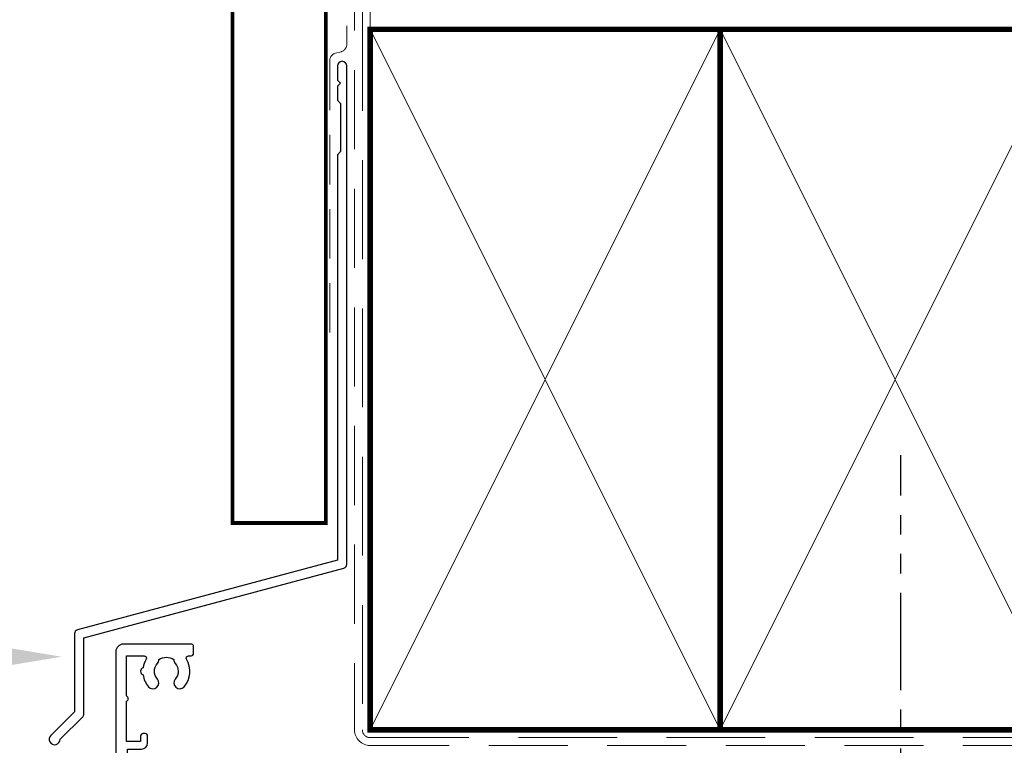
# Model space of a CAD drawing. Units: millimetres. Extents: x 0 to 1863, y -1007 to 568.
# Drawn here: x 1264 to 1391, y 254 to 347 of the extents above; entities that cross this region are included whole.
import ezdxf
from ezdxf import colors
from ezdxf.entities.mleader import LeaderData, LeaderLine
from ezdxf.math import Vec2, Vec3

# ---------------------------------------------------------------- set-up
doc = ezdxf.new("R2010")
doc.units = ezdxf.units.MM
doc.header["$MEASUREMENT"] = 0
doc.linetypes.add('DASHED', pattern=[19.049999999999997, 12.7, -6.35])
doc.linetypes.add('PHANTOM2', pattern=[1.25, 0.625, -0.125, 0.125, -0.125, 0.125, -0.125])
doc.layers.add('27725$0$APL Joinery', color=2, linetype='Continuous')
doc.layers.add('APL Joinery', color=2, linetype='Continuous')
doc.styles.add('General notes', font='arial.ttf', dxfattribs={"height": 3.5})

# ---------------------------------------------------------------- blocks, each defined once
blk = doc.blocks.new('*U21')
at = {"layer": 'APL Joinery', "color": 7, "linetype": 'DASHED', "lineweight": 13, "ltscale": 0.5}
blk.add_lwpolyline([(-2.999999999988347, -24.42691692747189), (-2.999999999999261, -74.42691692747191, -0.3394542588633536), (-3.741180954893196, -75.39284275376282), (-4.45881904509514, -75.58513330048824, 0.339454258863375), (-5.199999999996351, -76.55105912677551), (-5.200000000001104, -111.6210910294058)], format="xyb", dxfattribs=at)
at = {"layer": 'APL Joinery', "color": 2, "lineweight": 25}
blk.add_lwpolyline([(-2.999999999995623, -141.2374275354163), (-2.999999999995545, -77.22109102940586, 1.000000000000012), (-4.199999999995697, -77.22109102940587), (-4.199999999995697, -79.02109102940578), (-3.799999999995698, -79.42109102940579), (-4.19999999999564, -79.82109102940574), (-4.199999999995597, -81.62109102940583), (-3.799999999995563, -82.02109102940587), (-3.799999999995499, -88.22109102940583), (-4.19999999999559, -88.6210910294058), (-4.199999999995612, -140.7002986438311), (-37.63681344266426, -149.6596658032643, 0.3394542588633768), (-38.007403920113, -150.1426287164088), (-38.00740392011289, -160.1798067929796), (-41.05004460723227, -163.2224474800991, 1.488371740198618), (-39.85510630829469, -163.7245654560091), (-36.9538505295198, -160.8233096772342, 0.1989123673796619), (-36.80740392011307, -160.469756286641), (-36.80740392011307, -150.679757607994), (-3.370590477444367, -141.7203904485608, 0.3394542588633747)], format="xyb", close=True, dxfattribs=at)
blk = doc.blocks.new('27725')
at = {"layer": '27725$0$APL Joinery', "ltscale": 0.2}
blk.add_lwpolyline([(-16.52535243619452, 2.156891169187556, 1), (-17.50451651732539, 3.293217575749704, -0.3759457950179356), (-19.51373930141956, 3.309203321910072, 0.1991497413571921), (-20.02044749308363, 3.485030930179246, -0.2901572235422563), (-20.02044749308363, 5.411934581304276, 0.1991497413574971), (-19.51373930142319, 5.587762189575269, -0.3759457950184088), (-17.50451651732539, 5.603747935742913, 1), (-16.52535243619815, 6.740074342299604, 0.3225105723115462), (-20.04661654116018, 7.048213948382081, -0.5817160700874892), (-20.49999999981112, 7.306038529480329), (-20.49999999980384, 7.648482755742489, 0.4142135623768238), (-20.79999999980675, 7.948482755741761), (-21.69999999980093, 7.948482755741761, 0.4142135623729616), (-21.99999999980384, 7.648482755742489), (-21.99999999980384, -1.051517244258239, 0.414213562373095), (-20.99999999980384, -2.051517244258239), (-0.2999999999049763, -2.051517244260058, 0.4142135623676339), (-3.929301328753354e-12, -1.751517244258967), (-3.929301328753354e-12, -0.3515172442575114, 0.4142135624174486), (-0.299999999959546, -0.05151724425642001), (-0.4000000001472657, -0.05151724425460102), (-0.4000000001472657, 3.848482755655905), (1.250000000047002, 3.848482755655905), (1.25000000005064, 3.548482755713021, 0.414213562373095), (1.550000000046275, 3.248482755713749), (2.524286761039257, 3.248482755713749), (3.716977778428991, 1.827088950884981, 0.7002075382095326), (4.59999999998734, 2.148482755727937), (4.59999999998734, 2.414508159513471, 0.1316524975874788), (4.466025403773237, 2.914508159513471), (4.100000000027357, 3.548482755658451, 0.2679491924310637), (1.50192378867694, 5.048482755656632), (0.6928203232234225, 5.048482755656632), (1.961595330612909e-10, 4.648482755656996), (-0.4000000001472657, 4.648482755656996), (-0.4000000001472657, 10.54848275569847), (-0.8000000001487209, 10.94848275571448), (-0.4000000001472657, 11.34848275571593), (-0.4000000001472657, 17.74848275571556), (0.5000000001925216, 17.74848275571556), (0.846410161706153, 17.54848275571484), (6.534628545195737, 17.54848275573121, 0.6890159648340966), (6.86744013583273, 18.42162675626704), (5.33309333174082, 19.79012899596554, 0.647734877512625), (4.95000000004773, 19.61848275572), (4.95000000004773, 18.54848275571484), (-0.4000000001472657, 18.54848275571484), (-0.4000000001472657, 19.54848275571484), (-0.2999999998067508, 19.54848275571484, 0.414213562373095), (1.961595330612909e-10, 19.84848275571411), (1.961595330612909e-10, 28.64848275571521, 0.414213562373095), (-0.2999999998067508, 28.94848275571448), (-1.699999999808206, 28.9484827557163, 0.4142135623734962), (-1.99999999980384, 28.64848275571521), (-1.99999999980384, 4.848482755743216), (-1.599999999802385, 4.448482755741761), (-1.99999999980384, 4.048482755725754), (-1.99999999980384, -0.551517244258239), (-8.49999999980384, -0.551517244258239), (-8.49999999980384, 1.248482755741033, 0.414213562373095), (-9.29999999980675, 2.048482755743944), (-10.19999999980093, 2.048482755743944, 0.4142135623732277), (-10.49999999978929, 1.748482755741033), (-10.49999999980384, 1.448482755741761, 0.4142135623693658), (-10.19999999980093, 1.148482755735213), (-9.49999999980384, 1.148482755742489), (-9.49999999980384, -0.6515172442567838), (-14.65358983828657, -0.6515172442567838, 0.5773502691887187), (-15.34641016131747, -0.6515172442567838), (-20.49999999980384, -0.6515172442567838), (-20.49999802299164, 1.590917962504218, -0.5817193191111658), (-20.04661492587213, 1.848746092381671, 0.0960677321712563), (-18.96274037477298, 1.459085434314229, 0.6712245037756713), (-18.03725962483106, 1.459085434314229, 0.1403274145951409)], format="xyb", close=True, dxfattribs=at)

msp = doc.modelspace()

# ---------------------------------------------------------------- linework, layer by layer
at = {"layer": 'APL Joinery', "color": 8, "linetype": 'PHANTOM2', "ltscale": 20}
msp.add_line((1377.591165498289, 210.7924635070597), (1377.591165498289, 290.9677743884811), dxfattribs=at)
at = {"layer": 'APL Joinery', "color": 7, "const_width": 0.5}
msp.add_lwpolyline([(1291.659845785886, 424.1351175013427), (1291.659845785886, 282.2788108675562), (1303.659845785886, 282.2788108675562), (1303.659845785886, 424.1351175013427)], dxfattribs=at)
at = {"layer": 'APL Joinery', "color": 8, "linetype": 'DASHED', "lineweight": 5}
msp.add_lwpolyline([(1308.359845785882, 424.1351175013427), (1308.359845785882, 255.695455074164, 0.4142135623730951), (1309.359845785882, 254.695455074164), (1445.359838610536, 254.695455074164)], format="xyb", dxfattribs=at)
at = {"layer": 'APL Joinery', "color": 250, "lineweight": 13}
msp.add_lwpolyline([(1309.359845785882, 345.6954550741642), (1309.359845785882, 424.1351175013427)], dxfattribs=at)
at = {"layer": 'APL Joinery', "color": 7, "linetype": 'DASHED', "lineweight": 13, "ltscale": 0.8}
msp.add_lwpolyline([(1307.359845785882, 355.695455074164), (1307.359845785882, 255.695455074164, 0.4142135623730951), (1309.359845785882, 253.695455074164), (1445.359838610536, 253.6954550741641)], format="xyb", dxfattribs=at)
at = {"layer": 'APL Joinery', "color": 7, "lineweight": 35, "const_width": 0.7}
for points in [[(1309.359845785882, 255.695455074164), (1309.359845785882, 345.695455074164), (1354.359845785882, 345.695455074164), (1354.359845785882, 255.695455074164)], [(1354.359838610536, 255.695455074164), (1354.359838610536, 345.695455074164), (1399.359838610536, 345.695455074164), (1399.359838610536, 255.695455074164)]]:
    msp.add_lwpolyline(points, close=True, dxfattribs=at)
at = {"layer": 'APL Joinery', "color": 250, "lineweight": 5}
for points in [[(1309.359845785882, 255.695455074164), (1354.359845785882, 345.695455074164)], [(1309.359845785882, 345.695455074164), (1354.359845785882, 255.695455074164)], [(1354.359838610536, 255.695455074164), (1399.359838610536, 345.695455074164)], [(1354.359838610536, 345.695455074164), (1399.359838610536, 255.695455074164)]]:
    msp.add_lwpolyline(points, dxfattribs=at)
at = {"layer": 'APL Joinery', "color": 7, "lineweight": -2, "const_width": 0.7}
msp.add_lwpolyline([(1354.359845785882, 255.695455074164), (1354.359845785882, 345.695455074164), (1354.359838610536, 345.695455074164), (1354.359838610536, 255.695455074164)], close=True, dxfattribs=at)
at = {"layer": 'APL Joinery', "color": 250}
for points in [[(1354.359845785882, 255.695455074164), (1354.359838610536, 345.695455074164)], [(1354.359838610536, 255.695455074164), (1354.359845785882, 345.695455074164)]]:
    msp.add_lwpolyline(points, dxfattribs=at)

# ---------------------------------------------------------------- block references
at = {"layer": 'APL Joinery'}
msp.add_blockref('*U21', (1309.359845785882, 418.2046523979838), dxfattribs=at)
at = {"layer": 'APL Joinery', "rotation": 270}
msp.add_blockref('27725', (1278.711363030144, 244.7170109100456), dxfattribs=at)

# ---------------------------------------------------------------- leaders
at = {"layer": 'APL Joinery', "lineweight": 5}
ml = msp.add_multileader_mtext('Standard', dxfattribs=at)
ml.set_content('{\\C7;Head Flashing}', color=3, style='General notes')
ml.set_leader_properties(color=7, lineweight=13)
ml.build(insert=Vec2(0, 0))
ml.multileader.update_dxf_attribs({"leader_type": 2, "dogleg_length": 10, "arrow_head_size": 7})
ctx = ml.context
ctx.base_point, ctx.char_height, ctx.arrow_head_size, ctx.plane_origin = Vec3(1200.660444602395, 265.09161407011), 5, 7, Vec3(1432.767163783521, 397.3623180734847)
ctx.text_align_type = 2
notes = []
notes.append((ctx, [(1, (1, 1, 0), (1258.674769295437, 265.09161407011), (-1, 0), 10, [(1, [(1269.720231142376, 265.0916140701107)], 0, [])])]))
ctx.mtext.insert, ctx.mtext.width, ctx.mtext.defined_height, ctx.mtext.alignment, ctx.mtext.line_spacing_style, ctx.mtext.flow_direction = Vec3(1246.674769295437, 268.3266072488277), 69.9675812952562, 6.823445638612611, 3, 2, 5
for ctx, leaders in notes:
    for number, flags, end, landing, length, lines in leaders:
        leader = LeaderData()
        leader.index, (leader.has_last_leader_line, leader.has_dogleg_vector, leader.attachment_direction) = number, flags
        leader.last_leader_point, leader.dogleg_vector, leader.dogleg_length = Vec3(end), Vec3(landing), length
        for number, points, colour, breaks in lines:
            line = LeaderLine()
            line.index, line.vertices, line.color, line.breaks = number, Vec3.list(points), colors.encode_raw_color(colour), breaks
            leader.lines.append(line)
        ctx.leaders.append(leader)

doc.saveas('drawing.dxf')
